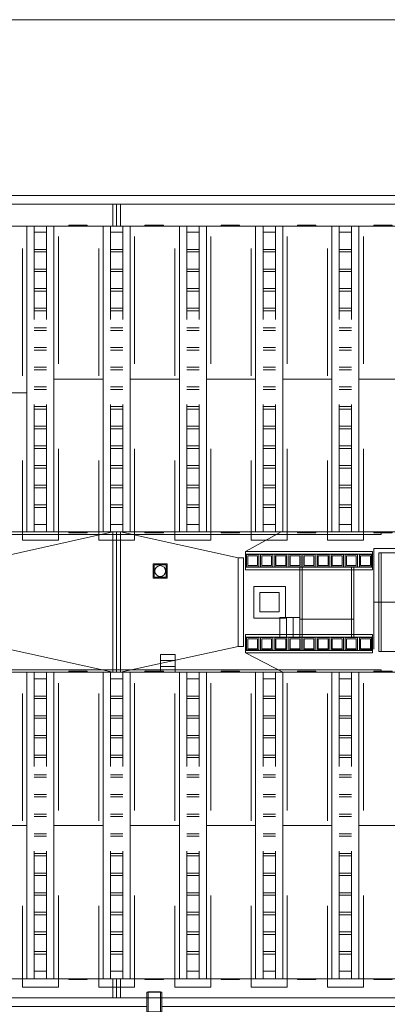
# Model space of a CAD drawing. Units: inches. Extents: x -1844 to -1737, y -1288 to -1213.
# Drawn here: x -1794 to -1779, y -1253 to -1213 of the extents above; entities that cross this region are included whole.
import ezdxf

# ---------------------------------------------------------------- set-up
doc = ezdxf.new("R2010")
doc.units = ezdxf.units.IN
doc.header["$MEASUREMENT"] = 0
doc.linetypes.add('DGN Style 2', pattern=[340.138242, 204.082945, -136.055297])
for name, color, linetype, lineweight in [('0_LAMINA', 7, 'Continuous', 13), ('0_Projectat', 7, 'Continuous', 0), ('10_Envans', 7, 'Continuous', 13), ('10_Escales i ascensors', 7, 'Continuous', 0), ('20_Ferralla', 8, 'Continuous', 0), ('20_Policarbonat', 150, 'Continuous', 0)]:
    doc.layers.add(name, color=color, linetype=linetype, lineweight=lineweight)

# ---------------------------------------------------------------- blocks, each defined once
blk = doc.blocks.new('*U5')
at = {"layer": '0_Projectat', "color": 7, "linetype": 'Continuous', "lineweight": 0}
blk.add_circle((0, 0), 8.66, dxfattribs=at)
blk.add_3dface([(9.8, 9.8), (-9.8, 9.8), (-9.8, -9.8), (9.8, -9.8)], dxfattribs=at)
blk = doc.blocks.new('*U7')
at = {"layer": '0_Projectat', "color": 7, "linetype": 'DGN Style 2', "lineweight": 0}
for points in [[(9.8, 9.8), (-9.8, 9.8), (-9.8, -9.8), (9.8, -9.8)], [(7.9, 7.9), (-7.9, 7.9), (-7.9, -7.9), (7.9, -7.9)]]:
    blk.add_3dface(points, dxfattribs=at)

msp = doc.modelspace()

# ---------------------------------------------------------------- linework, layer by layer
at = {"layer": '0_LAMINA', "lineweight": 0, "ltscale": 25.4}
msp.add_3dface([(-1843.593, -1288.158), (-1736.913, -1288.158), (-1736.913, -1212.72), (-1843.593, -1212.72)], dxfattribs=at)
at = {"layer": '0_Projectat', "color": 8, "linetype": 'Continuous', "lineweight": 0, "ltscale": 0.0254}
for p, q in [((-1790.263, -1220.225), (-1790.263, -1221.125)), ((-1790.263, -1233.565), (-1790.263, -1239.275)), ((-1790.263, -1251.745), (-1790.263, -1252.525))]:
    msp.add_line(p, q, dxfattribs=at)
at = {"layer": '0_Projectat', "ltscale": 2.032}
for p, q in [((-1831.913, -1221.125), (-1748.613, -1221.125)), ((-1831.913, -1233.565), (-1748.613, -1233.565)), ((-1831.913, -1239.275), (-1748.613, -1239.275)), ((-1748.613, -1251.745), (-1831.913, -1251.745))]:
    msp.add_line(p, q, dxfattribs=at)
at = {"layer": '0_Projectat', "color": 9, "linetype": 'DGN Style 2', "lineweight": 0, "ltscale": 0.0254}
for p, q in [((-1793.613, -1233.565), (-1793.613, -1221.125)), ((-1793.113, -1233.565), (-1793.113, -1221.125)), ((-1790.513, -1233.565), (-1790.513, -1221.125)), ((-1790.013, -1233.565), (-1790.013, -1221.125)), ((-1787.413, -1233.565), (-1787.413, -1221.125)), ((-1786.913, -1233.565), (-1786.913, -1221.125)), ((-1784.313, -1233.565), (-1784.313, -1221.125)), ((-1783.813, -1233.565), (-1783.813, -1221.125)), ((-1781.213, -1233.565), (-1781.213, -1221.125)), ((-1780.713, -1233.565), (-1780.713, -1221.125)), ((-1793.613, -1221.365), (-1793.113, -1221.365)), ((-1790.513, -1221.365), (-1790.013, -1221.365)), ((-1787.413, -1221.365), (-1786.913, -1221.365)), ((-1784.313, -1221.365), (-1783.813, -1221.365)), ((-1781.213, -1221.365), (-1780.713, -1221.365)), ((-1793.613, -1222.065), (-1793.113, -1222.065)), ((-1790.513, -1222.065), (-1790.013, -1222.065)), ((-1787.413, -1222.065), (-1786.913, -1222.065)), ((-1784.313, -1222.065), (-1783.813, -1222.065)), ((-1781.213, -1222.065), (-1780.713, -1222.065)), ((-1793.613, -1222.165), (-1793.113, -1222.165)), ((-1790.513, -1222.165), (-1790.013, -1222.165)), ((-1787.413, -1222.165), (-1786.913, -1222.165)), ((-1784.313, -1222.165), (-1783.813, -1222.165)), ((-1781.213, -1222.165), (-1780.713, -1222.165)), ((-1793.613, -1222.865), (-1793.113, -1222.865)), ((-1790.513, -1222.865), (-1790.013, -1222.865)), ((-1787.413, -1222.865), (-1786.913, -1222.865)), ((-1784.313, -1222.865), (-1783.813, -1222.865)), ((-1781.213, -1222.865), (-1780.713, -1222.865)), ((-1793.613, -1222.965), (-1793.113, -1222.965)), ((-1790.513, -1222.965), (-1790.013, -1222.965)), ((-1787.413, -1222.965), (-1786.913, -1222.965)), ((-1784.313, -1222.965), (-1783.813, -1222.965)), ((-1781.213, -1222.965), (-1780.713, -1222.965)), ((-1793.613, -1223.665), (-1793.113, -1223.665)), ((-1790.513, -1223.665), (-1790.013, -1223.665)), ((-1787.413, -1223.665), (-1786.913, -1223.665)), ((-1784.313, -1223.665), (-1783.813, -1223.665)), ((-1781.213, -1223.665), (-1780.713, -1223.665)), ((-1793.613, -1223.765), (-1793.113, -1223.765)), ((-1790.513, -1223.765), (-1790.013, -1223.765)), ((-1787.413, -1223.765), (-1786.913, -1223.765)), ((-1784.313, -1223.765), (-1783.813, -1223.765)), ((-1781.213, -1223.765), (-1780.713, -1223.765)), ((-1793.613, -1224.465), (-1793.113, -1224.465)), ((-1790.513, -1224.465), (-1790.013, -1224.465)), ((-1787.413, -1224.465), (-1786.913, -1224.465)), ((-1784.313, -1224.465), (-1783.813, -1224.465)), ((-1781.213, -1224.465), (-1780.713, -1224.465)), ((-1793.613, -1224.565), (-1793.113, -1224.565)), ((-1790.513, -1224.565), (-1790.013, -1224.565)), ((-1787.413, -1224.565), (-1786.913, -1224.565)), ((-1784.313, -1224.565), (-1783.813, -1224.565)), ((-1781.213, -1224.565), (-1780.713, -1224.565)), ((-1793.613, -1225.265), (-1793.113, -1225.265)), ((-1790.513, -1225.265), (-1790.013, -1225.265)), ((-1787.413, -1225.265), (-1786.913, -1225.265)), ((-1784.313, -1225.265), (-1783.813, -1225.265)), ((-1781.213, -1225.265), (-1780.713, -1225.265)), ((-1793.613, -1225.365), (-1793.113, -1225.365)), ((-1790.513, -1225.365), (-1790.013, -1225.365)), ((-1787.413, -1225.365), (-1786.913, -1225.365)), ((-1784.313, -1225.365), (-1783.813, -1225.365)), ((-1781.213, -1225.365), (-1780.713, -1225.365)), ((-1793.613, -1226.065), (-1793.113, -1226.065)), ((-1790.513, -1226.065), (-1790.013, -1226.065)), ((-1787.413, -1226.065), (-1786.913, -1226.065)), ((-1784.313, -1226.065), (-1783.813, -1226.065)), ((-1781.213, -1226.065), (-1780.713, -1226.065)), ((-1793.613, -1226.165), (-1793.113, -1226.165)), ((-1790.513, -1226.165), (-1790.013, -1226.165)), ((-1787.413, -1226.165), (-1786.913, -1226.165)), ((-1784.313, -1226.165), (-1783.813, -1226.165)), ((-1781.213, -1226.165), (-1780.713, -1226.165)), ((-1793.613, -1226.865), (-1793.113, -1226.865)), ((-1790.513, -1226.865), (-1790.013, -1226.865)), ((-1787.413, -1226.865), (-1786.913, -1226.865)), ((-1784.313, -1226.865), (-1783.813, -1226.865)), ((-1781.213, -1226.865), (-1780.713, -1226.865)), ((-1793.613, -1226.965), (-1793.113, -1226.965)), ((-1790.513, -1226.965), (-1790.013, -1226.965)), ((-1787.413, -1226.965), (-1786.913, -1226.965)), ((-1784.313, -1226.965), (-1783.813, -1226.965)), ((-1781.213, -1226.965), (-1780.713, -1226.965)), ((-1793.613, -1227.665), (-1793.113, -1227.665)), ((-1790.513, -1227.665), (-1790.013, -1227.665)), ((-1787.413, -1227.665), (-1786.913, -1227.665)), ((-1784.313, -1227.665), (-1783.813, -1227.665)), ((-1781.213, -1227.665), (-1780.713, -1227.665)), ((-1793.613, -1227.765), (-1793.113, -1227.765)), ((-1790.513, -1227.765), (-1790.013, -1227.765)), ((-1787.413, -1227.765), (-1786.913, -1227.765)), ((-1784.313, -1227.765), (-1783.813, -1227.765)), ((-1781.213, -1227.765), (-1780.713, -1227.765)), ((-1793.613, -1228.465), (-1793.113, -1228.465)), ((-1790.513, -1228.465), (-1790.013, -1228.465)), ((-1787.413, -1228.465), (-1786.913, -1228.465)), ((-1784.313, -1228.465), (-1783.813, -1228.465)), ((-1781.213, -1228.465), (-1780.713, -1228.465)), ((-1793.613, -1228.565), (-1793.113, -1228.565)), ((-1790.513, -1228.565), (-1790.013, -1228.565)), ((-1787.413, -1228.565), (-1786.913, -1228.565)), ((-1784.313, -1228.565), (-1783.813, -1228.565)), ((-1781.213, -1228.565), (-1780.713, -1228.565)), ((-1793.613, -1229.265), (-1793.113, -1229.265)), ((-1790.513, -1229.265), (-1790.013, -1229.265)), ((-1787.413, -1229.265), (-1786.913, -1229.265)), ((-1784.313, -1229.265), (-1783.813, -1229.265)), ((-1781.213, -1229.265), (-1780.713, -1229.265)), ((-1793.613, -1229.365), (-1793.113, -1229.365)), ((-1790.513, -1229.365), (-1790.013, -1229.365)), ((-1787.413, -1229.365), (-1786.913, -1229.365)), ((-1784.313, -1229.365), (-1783.813, -1229.365)), ((-1781.213, -1229.365), (-1780.713, -1229.365)), ((-1793.613, -1230.065), (-1793.113, -1230.065)), ((-1790.513, -1230.065), (-1790.013, -1230.065)), ((-1787.413, -1230.065), (-1786.913, -1230.065)), ((-1784.313, -1230.065), (-1783.813, -1230.065)), ((-1781.213, -1230.065), (-1780.713, -1230.065)), ((-1793.613, -1230.165), (-1793.113, -1230.165)), ((-1790.513, -1230.165), (-1790.013, -1230.165)), ((-1787.413, -1230.165), (-1786.913, -1230.165)), ((-1784.313, -1230.165), (-1783.813, -1230.165)), ((-1781.213, -1230.165), (-1780.713, -1230.165)), ((-1793.613, -1230.865), (-1793.113, -1230.865)), ((-1790.513, -1230.865), (-1790.013, -1230.865)), ((-1787.413, -1230.865), (-1786.913, -1230.865)), ((-1784.313, -1230.865), (-1783.813, -1230.865)), ((-1781.213, -1230.865), (-1780.713, -1230.865)), ((-1793.613, -1230.965), (-1793.113, -1230.965)), ((-1790.513, -1230.965), (-1790.013, -1230.965)), ((-1787.413, -1230.965), (-1786.913, -1230.965)), ((-1784.313, -1230.965), (-1783.813, -1230.965)), ((-1781.213, -1230.965), (-1780.713, -1230.965)), ((-1793.613, -1231.665), (-1793.113, -1231.665)), ((-1790.513, -1231.665), (-1790.013, -1231.665)), ((-1787.413, -1231.665), (-1786.913, -1231.665)), ((-1784.313, -1231.665), (-1783.813, -1231.665)), ((-1781.213, -1231.665), (-1780.713, -1231.665)), ((-1793.613, -1231.765), (-1793.113, -1231.765)), ((-1790.513, -1231.765), (-1790.013, -1231.765)), ((-1787.413, -1231.765), (-1786.913, -1231.765)), ((-1784.313, -1231.765), (-1783.813, -1231.765)), ((-1781.213, -1231.765), (-1780.713, -1231.765)), ((-1793.613, -1232.465), (-1793.113, -1232.465)), ((-1790.513, -1232.465), (-1790.013, -1232.465)), ((-1787.413, -1232.465), (-1786.913, -1232.465)), ((-1784.313, -1232.465), (-1783.813, -1232.465)), ((-1781.213, -1232.465), (-1780.713, -1232.465)), ((-1793.613, -1232.565), (-1793.113, -1232.565)), ((-1790.513, -1232.565), (-1790.013, -1232.565)), ((-1787.413, -1232.565), (-1786.913, -1232.565)), ((-1784.313, -1232.565), (-1783.813, -1232.565)), ((-1781.213, -1232.565), (-1780.713, -1232.565)), ((-1793.613, -1233.265), (-1793.113, -1233.265)), ((-1790.513, -1233.265), (-1790.013, -1233.265)), ((-1787.413, -1233.265), (-1786.913, -1233.265)), ((-1784.313, -1233.265), (-1783.813, -1233.265)), ((-1781.213, -1233.265), (-1780.713, -1233.265)), ((-1793.613, -1251.745), (-1793.613, -1239.275)), ((-1793.113, -1251.745), (-1793.113, -1239.275)), ((-1790.513, -1251.745), (-1790.513, -1239.275)), ((-1790.013, -1251.745), (-1790.013, -1239.275)), ((-1787.413, -1251.745), (-1787.413, -1239.275)), ((-1786.913, -1251.745), (-1786.913, -1239.275)), ((-1784.313, -1251.745), (-1784.313, -1239.275)), ((-1783.813, -1251.745), (-1783.813, -1239.275)), ((-1781.213, -1251.745), (-1781.213, -1239.275)), ((-1780.713, -1251.745), (-1780.713, -1239.275)), ((-1793.613, -1239.545), (-1793.113, -1239.545)), ((-1790.513, -1239.545), (-1790.013, -1239.545)), ((-1787.413, -1239.545), (-1786.913, -1239.545)), ((-1784.313, -1239.545), (-1783.813, -1239.545)), ((-1781.213, -1239.545), (-1780.713, -1239.545)), ((-1793.613, -1240.245), (-1793.113, -1240.245)), ((-1793.613, -1240.345), (-1793.113, -1240.345)), ((-1790.513, -1240.245), (-1790.013, -1240.245)), ((-1790.513, -1240.345), (-1790.013, -1240.345)), ((-1787.413, -1240.245), (-1786.913, -1240.245)), ((-1787.413, -1240.345), (-1786.913, -1240.345)), ((-1784.313, -1240.245), (-1783.813, -1240.245)), ((-1784.313, -1240.345), (-1783.813, -1240.345)), ((-1781.213, -1240.245), (-1780.713, -1240.245)), ((-1781.213, -1240.345), (-1780.713, -1240.345)), ((-1793.613, -1241.045), (-1793.113, -1241.045)), ((-1793.613, -1241.145), (-1793.113, -1241.145)), ((-1790.513, -1241.045), (-1790.013, -1241.045)), ((-1790.513, -1241.145), (-1790.013, -1241.145)), ((-1787.413, -1241.045), (-1786.913, -1241.045)), ((-1787.413, -1241.145), (-1786.913, -1241.145)), ((-1784.313, -1241.045), (-1783.813, -1241.045)), ((-1784.313, -1241.145), (-1783.813, -1241.145)), ((-1781.213, -1241.045), (-1780.713, -1241.045)), ((-1781.213, -1241.145), (-1780.713, -1241.145)), ((-1793.613, -1241.845), (-1793.113, -1241.845)), ((-1793.613, -1241.945), (-1793.113, -1241.945)), ((-1790.513, -1241.845), (-1790.013, -1241.845)), ((-1790.513, -1241.945), (-1790.013, -1241.945)), ((-1787.413, -1241.845), (-1786.913, -1241.845)), ((-1787.413, -1241.945), (-1786.913, -1241.945)), ((-1784.313, -1241.845), (-1783.813, -1241.845)), ((-1784.313, -1241.945), (-1783.813, -1241.945)), ((-1781.213, -1241.845), (-1780.713, -1241.845)), ((-1781.213, -1241.945), (-1780.713, -1241.945)), ((-1793.613, -1242.645), (-1793.113, -1242.645)), ((-1793.613, -1242.745), (-1793.113, -1242.745)), ((-1790.513, -1242.645), (-1790.013, -1242.645)), ((-1790.513, -1242.745), (-1790.013, -1242.745)), ((-1787.413, -1242.645), (-1786.913, -1242.645)), ((-1787.413, -1242.745), (-1786.913, -1242.745)), ((-1784.313, -1242.645), (-1783.813, -1242.645)), ((-1784.313, -1242.745), (-1783.813, -1242.745)), ((-1781.213, -1242.645), (-1780.713, -1242.645)), ((-1781.213, -1242.745), (-1780.713, -1242.745)), ((-1793.613, -1243.445), (-1793.113, -1243.445)), ((-1793.613, -1243.545), (-1793.113, -1243.545)), ((-1790.513, -1243.445), (-1790.013, -1243.445)), ((-1790.513, -1243.545), (-1790.013, -1243.545)), ((-1787.413, -1243.445), (-1786.913, -1243.445)), ((-1787.413, -1243.545), (-1786.913, -1243.545)), ((-1784.313, -1243.445), (-1783.813, -1243.445)), ((-1784.313, -1243.545), (-1783.813, -1243.545)), ((-1781.213, -1243.445), (-1780.713, -1243.445)), ((-1781.213, -1243.545), (-1780.713, -1243.545)), ((-1793.613, -1244.245), (-1793.113, -1244.245)), ((-1793.613, -1244.345), (-1793.113, -1244.345)), ((-1790.513, -1244.245), (-1790.013, -1244.245)), ((-1790.513, -1244.345), (-1790.013, -1244.345)), ((-1787.413, -1244.245), (-1786.913, -1244.245)), ((-1787.413, -1244.345), (-1786.913, -1244.345)), ((-1784.313, -1244.245), (-1783.813, -1244.245)), ((-1784.313, -1244.345), (-1783.813, -1244.345)), ((-1781.213, -1244.245), (-1780.713, -1244.245)), ((-1781.213, -1244.345), (-1780.713, -1244.345)), ((-1793.613, -1245.045), (-1793.113, -1245.045)), ((-1793.613, -1245.145), (-1793.113, -1245.145)), ((-1790.513, -1245.045), (-1790.013, -1245.045)), ((-1790.513, -1245.145), (-1790.013, -1245.145)), ((-1787.413, -1245.045), (-1786.913, -1245.045)), ((-1787.413, -1245.145), (-1786.913, -1245.145)), ((-1784.313, -1245.045), (-1783.813, -1245.045)), ((-1784.313, -1245.145), (-1783.813, -1245.145)), ((-1781.213, -1245.045), (-1780.713, -1245.045)), ((-1781.213, -1245.145), (-1780.713, -1245.145)), ((-1793.613, -1245.845), (-1793.113, -1245.845)), ((-1793.613, -1245.945), (-1793.113, -1245.945)), ((-1790.513, -1245.845), (-1790.013, -1245.845)), ((-1790.513, -1245.945), (-1790.013, -1245.945)), ((-1787.413, -1245.845), (-1786.913, -1245.845)), ((-1787.413, -1245.945), (-1786.913, -1245.945)), ((-1784.313, -1245.845), (-1783.813, -1245.845)), ((-1784.313, -1245.945), (-1783.813, -1245.945)), ((-1781.213, -1245.845), (-1780.713, -1245.845)), ((-1781.213, -1245.945), (-1780.713, -1245.945)), ((-1793.613, -1246.645), (-1793.113, -1246.645)), ((-1793.613, -1246.745), (-1793.113, -1246.745)), ((-1790.513, -1246.645), (-1790.013, -1246.645)), ((-1790.513, -1246.745), (-1790.013, -1246.745)), ((-1787.413, -1246.645), (-1786.913, -1246.645)), ((-1787.413, -1246.745), (-1786.913, -1246.745)), ((-1784.313, -1246.645), (-1783.813, -1246.645)), ((-1784.313, -1246.745), (-1783.813, -1246.745)), ((-1781.213, -1246.645), (-1780.713, -1246.645)), ((-1781.213, -1246.745), (-1780.713, -1246.745)), ((-1793.613, -1247.445), (-1793.113, -1247.445)), ((-1793.613, -1247.545), (-1793.113, -1247.545)), ((-1790.513, -1247.445), (-1790.013, -1247.445)), ((-1790.513, -1247.545), (-1790.013, -1247.545)), ((-1787.413, -1247.445), (-1786.913, -1247.445)), ((-1787.413, -1247.545), (-1786.913, -1247.545)), ((-1784.313, -1247.445), (-1783.813, -1247.445)), ((-1784.313, -1247.545), (-1783.813, -1247.545)), ((-1781.213, -1247.445), (-1780.713, -1247.445)), ((-1781.213, -1247.545), (-1780.713, -1247.545)), ((-1793.613, -1248.245), (-1793.113, -1248.245)), ((-1793.613, -1248.345), (-1793.113, -1248.345)), ((-1790.513, -1248.245), (-1790.013, -1248.245)), ((-1790.513, -1248.345), (-1790.013, -1248.345)), ((-1787.413, -1248.245), (-1786.913, -1248.245)), ((-1787.413, -1248.345), (-1786.913, -1248.345)), ((-1784.313, -1248.245), (-1783.813, -1248.245)), ((-1784.313, -1248.345), (-1783.813, -1248.345)), ((-1781.213, -1248.245), (-1780.713, -1248.245)), ((-1781.213, -1248.345), (-1780.713, -1248.345)), ((-1793.613, -1249.045), (-1793.113, -1249.045)), ((-1793.613, -1249.145), (-1793.113, -1249.145)), ((-1790.513, -1249.045), (-1790.013, -1249.045)), ((-1790.513, -1249.145), (-1790.013, -1249.145)), ((-1787.413, -1249.045), (-1786.913, -1249.045)), ((-1787.413, -1249.145), (-1786.913, -1249.145)), ((-1784.313, -1249.045), (-1783.813, -1249.045)), ((-1784.313, -1249.145), (-1783.813, -1249.145)), ((-1781.213, -1249.045), (-1780.713, -1249.045)), ((-1781.213, -1249.145), (-1780.713, -1249.145)), ((-1793.613, -1249.845), (-1793.113, -1249.845)), ((-1793.613, -1249.945), (-1793.113, -1249.945)), ((-1790.513, -1249.845), (-1790.013, -1249.845)), ((-1790.513, -1249.945), (-1790.013, -1249.945)), ((-1787.413, -1249.845), (-1786.913, -1249.845)), ((-1787.413, -1249.945), (-1786.913, -1249.945)), ((-1784.313, -1249.845), (-1783.813, -1249.845)), ((-1784.313, -1249.945), (-1783.813, -1249.945)), ((-1781.213, -1249.845), (-1780.713, -1249.845)), ((-1781.213, -1249.945), (-1780.713, -1249.945)), ((-1793.613, -1250.645), (-1793.113, -1250.645)), ((-1793.613, -1250.745), (-1793.113, -1250.745)), ((-1790.513, -1250.645), (-1790.013, -1250.645)), ((-1790.513, -1250.745), (-1790.013, -1250.745)), ((-1787.413, -1250.645), (-1786.913, -1250.645)), ((-1787.413, -1250.745), (-1786.913, -1250.745)), ((-1784.313, -1250.645), (-1783.813, -1250.645)), ((-1784.313, -1250.745), (-1783.813, -1250.745)), ((-1781.213, -1250.645), (-1780.713, -1250.645)), ((-1781.213, -1250.745), (-1780.713, -1250.745)), ((-1793.613, -1251.445), (-1793.113, -1251.445)), ((-1790.513, -1251.445), (-1790.013, -1251.445)), ((-1787.413, -1251.445), (-1786.913, -1251.445)), ((-1784.313, -1251.445), (-1783.813, -1251.445)), ((-1781.213, -1251.445), (-1780.713, -1251.445))]:
    msp.add_line(p, q, dxfattribs=at)
at = {"layer": '0_Projectat', "color": 9, "ltscale": 25.4}
for p, q in [((-1792.813, -1227.345), (-1790.813, -1227.345)), ((-1789.713, -1227.345), (-1787.713, -1227.345)), ((-1786.613, -1227.345), (-1784.613, -1227.345)), ((-1783.513, -1227.345), (-1781.513, -1227.345)), ((-1780.413, -1227.345), (-1778.413, -1227.345)), ((-1795.913, -1245.51), (-1793.913, -1245.51)), ((-1792.813, -1245.51), (-1790.813, -1245.51)), ((-1789.713, -1245.51), (-1787.713, -1245.51)), ((-1786.613, -1245.51), (-1784.613, -1245.51)), ((-1783.513, -1245.51), (-1781.513, -1245.51)), ((-1780.413, -1245.51), (-1778.413, -1245.51))]:
    msp.add_line(p, q, dxfattribs=at)
at = {"layer": '0_Projectat', "color": 8, "lineweight": 0, "ltscale": 25.4}
msp.add_line((-1794.813, -1227.905), (-1793.913, -1227.905), dxfattribs=at)
at = {"layer": '0_Projectat', "color": 8, "ltscale": 25.4}
for p, q in [((-1795.153, -1234.615), (-1790.418, -1233.565)), ((-1785.323, -1234.615), (-1790.108, -1233.565)), ((-1783.581, -1233.565), (-1785.023, -1234.365)), ((-1795.153, -1238.225), (-1790.418, -1239.275)), ((-1785.323, -1238.225), (-1790.108, -1239.275)), ((-1783.513, -1239.275), (-1785.023, -1238.485))]:
    msp.add_line(p, q, dxfattribs=at)
at = {"layer": '0_Projectat', "color": 8, "linetype": 'DGN Style 2', "lineweight": 0, "ltscale": 0.0254}
msp.add_line((-1779.803, -1236.42), (-1760.523, -1236.42), dxfattribs=at)
at = {"layer": '0_Projectat', "lineweight": 0, "ltscale": 2.032, "flags": 128}
for points in [[(-1789.033, -1252.875), (-1832.263, -1252.875), (-1832.263, -1219.875), (-1748.263, -1219.875), (-1748.263, -1252.875), (-1788.433, -1252.875)], [(-1789.033, -1252.525), (-1831.913, -1252.525), (-1831.913, -1220.225), (-1748.613, -1220.225), (-1748.613, -1252.525), (-1788.433, -1252.525)]]:
    msp.add_lwpolyline(points, dxfattribs=at)
at = {"layer": '0_Projectat', "linetype": 'DGN Style 2', "ltscale": 0.0254, "flags": 128}
msp.add_lwpolyline([(-1788.433, -1252.525), (-1789.033, -1252.525)], dxfattribs=at)
at = {"layer": '0_Projectat', "color": 7, "lineweight": 0, "ltscale": 0.0254}
for points in [[(-1790.108, -1221.125), (-1790.418, -1221.125), (-1790.418, -1220.225), (-1790.108, -1220.225)], [(-1790.108, -1239.275), (-1790.418, -1239.275), (-1790.418, -1233.565), (-1790.108, -1233.565)], [(-1790.108, -1252.525), (-1790.418, -1252.525), (-1790.418, -1251.745), (-1790.108, -1251.745)]]:
    msp.add_3dface(points, dxfattribs=at)
at = {"layer": '0_Projectat', "linetype": 'DGN Style 2', "ltscale": 0.0254}
msp.add_3dface([(-1779.803, -1234.235), (-1760.523, -1234.235), (-1760.523, -1238.605), (-1779.803, -1238.605)], dxfattribs=at)
at = {"layer": '0_Projectat', "color": 9, "ltscale": 0.0254}
msp.add_3dface([(-1779.513, -1234.415), (-1760.813, -1234.415), (-1760.813, -1238.425), (-1779.513, -1238.425)], dxfattribs=at)
at = {"layer": '0_Projectat', "ltscale": 2.032}
msp.add_3dface([(-1785.323, -1234.615), (-1785.113, -1234.615), (-1785.113, -1238.225), (-1785.323, -1238.225)], dxfattribs=at)
at = {"layer": '0_Projectat', "color": 8, "lineweight": 0, "ltscale": 0.0254}
msp.add_3dface([(-1784.693, -1235.78), (-1783.403, -1235.78), (-1783.403, -1237.07), (-1784.693, -1237.07)], dxfattribs=at)
at = {"layer": '10_Envans', "color": 8, "lineweight": 0, "ltscale": 0.0254, "flags": 128}
for points in [[(-1800.943, -1233.565), (-1800.943, -1233.665), (-1779.513, -1233.665), (-1779.513, -1233.565)], [(-1779.513, -1234.415), (-1779.613, -1234.415), (-1779.613, -1238.425), (-1779.513, -1238.425)], [(-1779.513, -1239.275), (-1779.513, -1239.175), (-1800.943, -1239.175), (-1800.943, -1239.275)]]:
    msp.add_lwpolyline(points, dxfattribs=at)
at = {"layer": '10_Envans', "linetype": 'Continuous', "lineweight": 0, "ltscale": 0.0254}
for points in [[(-1792.813, -1221.125), (-1793.913, -1221.125), (-1793.913, -1233.565), (-1792.813, -1233.565)], [(-1789.713, -1221.125), (-1790.813, -1221.125), (-1790.813, -1233.565), (-1789.713, -1233.565)], [(-1786.613, -1221.125), (-1787.713, -1221.125), (-1787.713, -1233.565), (-1786.613, -1233.565)], [(-1783.513, -1221.125), (-1784.613, -1221.125), (-1784.613, -1233.565), (-1783.513, -1233.565)], [(-1780.413, -1221.125), (-1781.513, -1221.125), (-1781.513, -1233.565), (-1780.413, -1233.565)], [(-1792.813, -1239.275), (-1793.913, -1239.275), (-1793.913, -1251.745), (-1792.813, -1251.745)], [(-1789.713, -1239.275), (-1790.813, -1239.275), (-1790.813, -1251.745), (-1789.713, -1251.745)], [(-1786.613, -1239.275), (-1787.713, -1239.275), (-1787.713, -1251.745), (-1786.613, -1251.745)], [(-1783.513, -1239.275), (-1784.613, -1239.275), (-1784.613, -1251.745), (-1783.513, -1251.745)], [(-1780.413, -1239.275), (-1781.513, -1239.275), (-1781.513, -1251.745), (-1780.413, -1251.745)]]:
    msp.add_3dface(points, dxfattribs=at)
at = {"layer": '10_Envans', "color": 8, "lineweight": 0, "ltscale": 0.0254}
for points in [[(-1785.023, -1234.365), (-1779.863, -1234.365), (-1779.863, -1235.105), (-1785.023, -1235.105)], [(-1785.023, -1237.745), (-1779.863, -1237.745), (-1779.863, -1238.485), (-1785.023, -1238.485)]]:
    msp.add_3dface(points, dxfattribs=at)
at = {"layer": '10_Envans', "lineweight": 0, "ltscale": 2.032}
for points in [[(-1785.023, -1234.465), (-1779.863, -1234.465), (-1779.863, -1235.005), (-1785.023, -1235.005)], [(-1785.023, -1237.845), (-1779.863, -1237.845), (-1779.863, -1238.385), (-1785.023, -1238.385)]]:
    msp.add_3dface(points, dxfattribs=at)
at = {"layer": '10_Envans', "color": 7, "linetype": 'Continuous', "lineweight": 0, "ltscale": 0.0254}
msp.add_3dface([(-1788.783, -1234.865), (-1788.203, -1234.865), (-1788.203, -1235.445), (-1788.783, -1235.445)], dxfattribs=at)
at = {"layer": '10_Escales i ascensors', "lineweight": 0, "ltscale": 0.0254}
for points in [[(-1783.363, -1237.845), (-1783.633, -1237.845), (-1783.633, -1237.045), (-1783.363, -1237.045)], [(-1783.093, -1237.845), (-1783.363, -1237.845), (-1783.363, -1237.045), (-1783.093, -1237.045)], [(-1782.823, -1237.845), (-1783.093, -1237.845), (-1783.093, -1237.045), (-1782.823, -1237.045)], [(-1782.823, -1237.115), (-1780.623, -1237.115), (-1780.623, -1237.845), (-1782.823, -1237.845)], [(-1787.883, -1238.795), (-1788.483, -1238.795), (-1788.483, -1238.555), (-1787.883, -1238.555)], [(-1787.883, -1239.035), (-1788.483, -1239.035), (-1788.483, -1238.795), (-1787.883, -1238.795)], [(-1787.883, -1239.275), (-1788.483, -1239.275), (-1788.483, -1239.035), (-1787.883, -1239.035)]]:
    msp.add_3dface(points, dxfattribs=at)
at = {"layer": '10_Escales i ascensors', "color": 7, "lineweight": 0, "ltscale": 0.0254}
for points in [[(-1789.033, -1253.1), (-1788.433, -1253.1), (-1788.433, -1252.3), (-1789.033, -1252.3)], [(-1789.033, -1252.3), (-1788.983, -1252.3), (-1788.983, -1253.1), (-1789.033, -1253.1)], [(-1788.983, -1252.275), (-1788.483, -1252.275), (-1788.483, -1252.3), (-1788.983, -1252.3)], [(-1788.483, -1252.3), (-1788.433, -1252.3), (-1788.433, -1253.1), (-1788.483, -1253.1)]]:
    msp.add_3dface(points, dxfattribs=at)
at = {"layer": '20_Ferralla', "color": 8, "linetype": 'Continuous', "lineweight": 0, "ltscale": 0.0254}
for points in [[(-1792.213, -1221.085), (-1791.463, -1221.085), (-1791.463, -1221.125), (-1792.213, -1221.125)], [(-1789.113, -1221.085), (-1788.363, -1221.085), (-1788.363, -1221.125), (-1789.113, -1221.125)], [(-1786.013, -1221.085), (-1785.263, -1221.085), (-1785.263, -1221.125), (-1786.013, -1221.125)], [(-1782.913, -1221.085), (-1782.163, -1221.085), (-1782.163, -1221.125), (-1782.913, -1221.125)], [(-1779.813, -1221.085), (-1779.063, -1221.085), (-1779.063, -1221.125), (-1779.813, -1221.125)], [(-1792.213, -1233.565), (-1791.463, -1233.565), (-1791.463, -1233.605), (-1792.213, -1233.605)], [(-1789.113, -1233.565), (-1788.363, -1233.565), (-1788.363, -1233.605), (-1789.113, -1233.605)], [(-1786.013, -1233.565), (-1785.263, -1233.565), (-1785.263, -1233.605), (-1786.013, -1233.605)], [(-1782.913, -1233.565), (-1782.163, -1233.565), (-1782.163, -1233.605), (-1782.913, -1233.605)], [(-1779.813, -1233.565), (-1779.063, -1233.565), (-1779.063, -1233.605), (-1779.813, -1233.605)], [(-1792.213, -1239.235), (-1791.463, -1239.235), (-1791.463, -1239.275), (-1792.213, -1239.275)], [(-1789.113, -1239.235), (-1788.363, -1239.235), (-1788.363, -1239.275), (-1789.113, -1239.275)], [(-1786.013, -1239.235), (-1785.263, -1239.235), (-1785.263, -1239.275), (-1786.013, -1239.275)], [(-1782.913, -1239.235), (-1782.163, -1239.235), (-1782.163, -1239.275), (-1782.913, -1239.275)], [(-1779.813, -1239.235), (-1779.063, -1239.235), (-1779.063, -1239.275), (-1779.813, -1239.275)], [(-1792.213, -1251.745), (-1791.463, -1251.745), (-1791.463, -1251.785), (-1792.213, -1251.785)], [(-1789.113, -1251.745), (-1788.363, -1251.745), (-1788.363, -1251.785), (-1789.113, -1251.785)], [(-1786.013, -1251.745), (-1785.263, -1251.745), (-1785.263, -1251.785), (-1786.013, -1251.785)], [(-1782.913, -1251.745), (-1782.163, -1251.745), (-1782.163, -1251.785), (-1782.913, -1251.785)], [(-1779.813, -1251.745), (-1779.063, -1251.745), (-1779.063, -1251.785), (-1779.813, -1251.785)]]:
    msp.add_3dface(points, dxfattribs=at)
at = {"layer": '20_Ferralla', "lineweight": 0, "ltscale": 0.0254}
for points in [[(-1782.823, -1235.005), (-1782.723, -1235.005), (-1782.723, -1237.845), (-1782.823, -1237.845)], [(-1780.723, -1235.005), (-1780.623, -1235.005), (-1780.623, -1237.845), (-1780.723, -1237.845)]]:
    msp.add_3dface(points, dxfattribs=at)
at = {"layer": '20_Policarbonat', "linetype": 'DGN Style 2', "lineweight": 0, "ltscale": 0.0254}
for points in [[(-1794.093, -1233.905), (-1792.633, -1233.905), (-1792.633, -1220.785), (-1794.093, -1220.785)], [(-1790.993, -1233.905), (-1789.533, -1233.905), (-1789.533, -1220.785), (-1790.993, -1220.785)], [(-1787.893, -1233.905), (-1786.433, -1233.905), (-1786.433, -1220.785), (-1787.893, -1220.785)], [(-1784.793, -1233.905), (-1783.333, -1233.905), (-1783.333, -1220.785), (-1784.793, -1220.785)], [(-1781.693, -1233.905), (-1780.233, -1233.905), (-1780.233, -1220.785), (-1781.693, -1220.785)], [(-1794.093, -1252.085), (-1792.633, -1252.085), (-1792.633, -1238.935), (-1794.093, -1238.935)], [(-1790.993, -1252.085), (-1789.533, -1252.085), (-1789.533, -1238.935), (-1790.993, -1238.935)], [(-1787.893, -1252.085), (-1786.433, -1252.085), (-1786.433, -1238.935), (-1787.893, -1238.935)], [(-1784.793, -1252.085), (-1783.333, -1252.085), (-1783.333, -1238.935), (-1784.793, -1238.935)], [(-1781.693, -1252.085), (-1780.233, -1252.085), (-1780.233, -1238.935), (-1781.693, -1238.935)]]:
    msp.add_3dface(points, dxfattribs=at)
at = {"layer": '20_Policarbonat', "lineweight": 0, "ltscale": 0.0254}
msp.add_3dface([(-1784.438, -1236.035), (-1783.658, -1236.035), (-1783.658, -1236.815), (-1784.438, -1236.815)], dxfattribs=at)

# ---------------------------------------------------------------- block references
at = {"layer": '0_Projectat', "color": 7, "linetype": 'DGN Style 2', "lineweight": 0, "ltscale": 0.0254, "xscale": 0.02539999999999978, "yscale": 0.02539999999999978, "zscale": 0.02539999999999978}
for p in [(-1784.736, -1234.736), (-1784.163, -1234.736), (-1783.59, -1234.736), (-1783.016, -1234.736), (-1782.443, -1234.736), (-1781.87, -1234.736), (-1781.296, -1234.736), (-1780.723, -1234.736), (-1780.15, -1234.736), (-1784.736, -1238.116), (-1784.163, -1238.116), (-1783.59, -1238.116), (-1783.016, -1238.116), (-1782.443, -1238.116), (-1781.87, -1238.116), (-1781.296, -1238.116), (-1780.723, -1238.116), (-1780.15, -1238.116)]:
    msp.add_blockref('*U7', p, dxfattribs=at)
at = {"layer": '0_Projectat', "color": 7, "linetype": 'Continuous', "lineweight": 0, "ltscale": 0.0254, "xscale": 0.02539999999999978, "yscale": 0.02539999999999978, "zscale": 0.02539999999999978}
msp.add_blockref('*U5', (-1788.493, -1235.156), dxfattribs=at)

doc.saveas('drawing.dxf')
